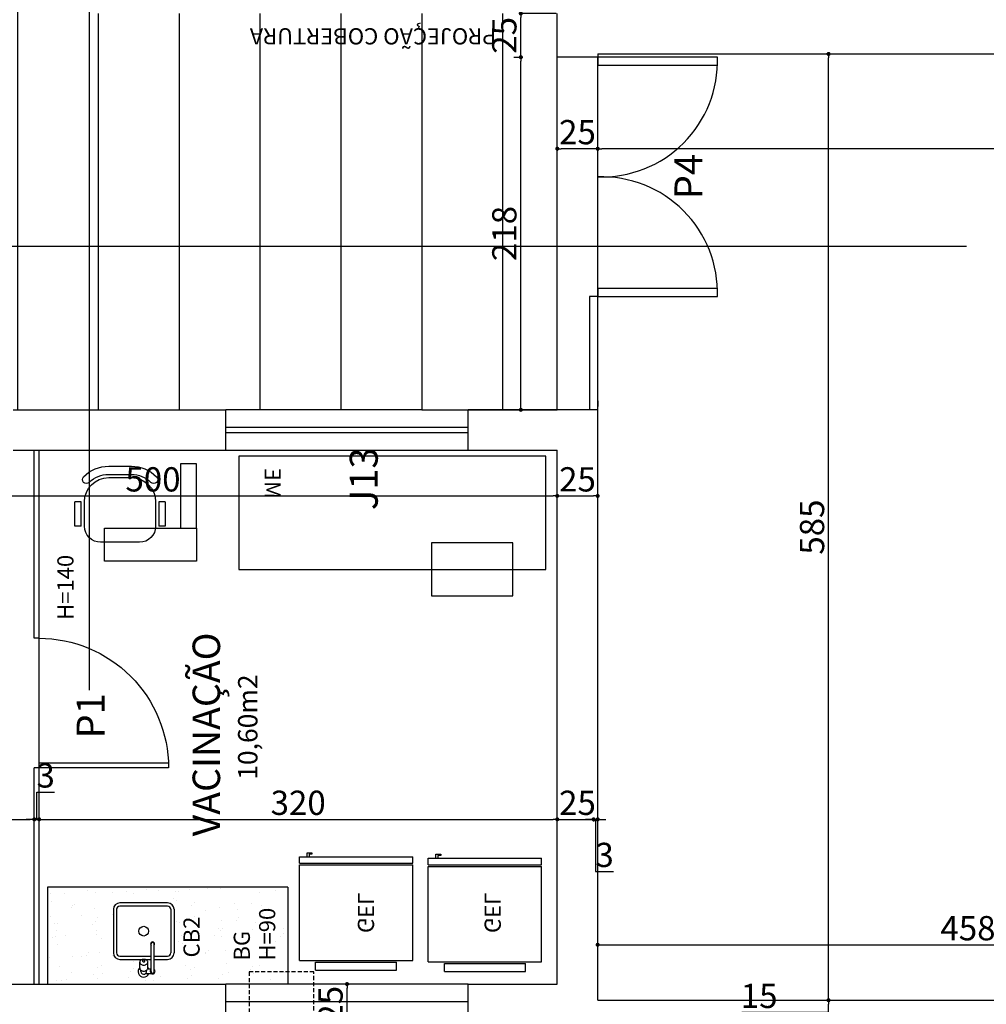
# Model space of a CAD drawing. Units: millimetres. Extents: x -182146 to 3222587, y -330471 to 3765997.
# Drawn here: x 54717 to 55315, y -43298 to -42690 of the extents above; entities that cross this region are included whole.
import ezdxf

# ---------------------------------------------------------------- set-up
doc = ezdxf.new("R2010")
doc.units = ezdxf.units.MM
doc.linetypes.add('HIDDEN', pattern=[0.375, 0.25, -0.125])
for name, color, linetype in [('03', 3, 'Continuous'), ('areas', 21, 'Continuous'), ('construção', 5, 'Continuous'), ('COZ', 2, 'Continuous'), ('LAYOUT', 11, 'Continuous'), ('P01', 1, 'Continuous'), ('P02', 2, 'Continuous'), ('P03', 3, 'Continuous'), ('P06', 6, 'Continuous'), ('PENA 02', 2, 'Continuous'), ('PORTA', 2, 'Continuous'), ('Portas', 2, 'Continuous'), ('Portas_marcos', 2, 'Continuous'), ('Portas_soleiras', 1, 'Continuous')]:
    doc.layers.add(name, color=color, linetype=linetype)
doc.styles.add('ROMANS', font='romans')
doc.styles.add('ROMANS1', font='romans.shx', dxfattribs={"height": 10})
doc.styles.get("Standard").update_dxf_attribs({"font": 'arial.ttf'})
doc.dimstyles.new('ISO-25', dxfattribs={"dimtxt": 150, "dimasz": 2.5, "dimexe": 1.25, "dimexo": 0.625, "dimtad": 1, "dimtoh": 1, "dimdec": 0, "dimtxsty": 'Standard', "dimblk": 'DOT', "dimcen": 2.5, "dimclrd": 1, "dimclre": 1, "dimclrt": 2, "dimadec": 0, "dimazin": 0, "dimtfac": 1, "dimtdec": 0, "dimtmove": 0, "dimatfit": 3, "dimldrblk": 'DOT', "dimfxl": 1, "dimarcsym": 0})

# ---------------------------------------------------------------- blocks, each defined once
blk = doc.blocks.new('Cad-b6')
at = {"layer": 'LAYOUT'}
for p, q in [((-19.01, 26.82), (-33.01, 26.82)), ((-19.01, 21.82), (-33.01, 21.82)), ((-19.01, 19.82), (-33.01, 19.82)), ((-54.01, 4.82), (-50.01, 4.82)), ((-54.01, 4.82), (-54.01, -10.18)), ((-50.01, 4.82), (-50.01, -10.18)), ((-48.01, 4.82), (-48.01, -10.18)), ((-4.01, -10.18), (-4.01, 4.82)), ((-2.01, 4.82), (1.99, 4.82)), ((-2.01, -10.18), (-2.01, 4.82)), ((1.99, -10.18), (1.99, 4.82)), ((-54.01, -10.18), (-50.01, -10.18)), ((-2.01, -10.18), (1.99, -10.18)), ((-38.01, -20.18), (-14.01, -20.18))]:
    blk.add_line(p, q, dxfattribs=at)
for centre, radius, start, end in [((-33.01, 4.82), 22, 90, 135), ((-19.01, 4.82), 22, 45, 90), ((-46.79, 18.6), 2.5, 135, 315), ((-33.01, 4.82), 15, 90, 180), ((-33.01, 4.82), 17, 90, 135), ((-19.01, 4.82), 17, 45, 90), ((-19.01, 4.82), 15, 0, 90), ((-5.22, 18.6), 2.5, 225, 45), ((-38.01, -10.18), 10, 180, 270), ((-14.01, -10.18), 10, 270, 0)]:
    blk.add_arc(centre, radius, start, end, dxfattribs=at)
blk = doc.blocks.new('Gel-g-pl')
at = {"layer": 'COZ'}
for p, q in [((60, 70), (10, 70)), ((10, 70), (10, 65)), ((60, 70), (60, 65)), ((0, 64), (0, 5)), ((70, 64), (0, 64)), ((60, 65), (10, 65)), ((70, 64), (70, 5)), ((70, 5), (0, 5)), ((0, 4), (0, 0)), ((70, 4), (0, 4)), ((70, 0), (0, 0)), ((64.1, -1.68), (64.1, 0)), ((65.32, 0), (65.32, -2.59)), ((70, 4), (70, 0)), ((62.28, -2.59), (62.28, -1.68)), ((62.28, -1.68), (64.1, -1.68)), ((65.32, -2.59), (62.28, -2.59))]:
    blk.add_line(p, q, dxfattribs=at)
blk = doc.blocks.new('Pia-s-pl')
at = {"layer": 'COZ'}
for p, q in [((0.2312, 0.2515), (0.2312, 0.0815)), ((0.2412, 0.2665), (0.2847, 0.2665)), ((0.2512, 0.2515), (0.2512, 0.0815)), ((0.2787, 0.2515), (0.2787, 0.2445)), ((0.3137, 0.2515), (0.3137, 0.2445)), ((0.2512, 0.2365), (0.2721, 0.2365)), ((0.2712, 0.2319), (0.2712, 0.1943)), ((0.3212, 0.2319), (0.3212, 0.1943)), ((0.1087, -0.1326), (0.1087, 0.1374)), ((0.1287, -0.1326), (0.1287, 0.1374)), ((0.2312, 0.1774), (0.1487, 0.1774)), ((0.2312, 0.1574), (0.1487, 0.1574)), ((0.2888, 0.1774), (0.2512, 0.1774)), ((0.4437, 0.1574), (0.2512, 0.1574)), ((0.4437, 0.1774), (0.3037, 0.1774)), ((0.4637, -0.1326), (0.4637, 0.1374)), ((0.4837, -0.1326), (0.4837, 0.1374)), ((0.1487, -0.1526), (0.4437, -0.1526)), ((0.1487, -0.1726), (0.4437, -0.1726))]:
    blk.add_line(p, q, dxfattribs=at)
blk.add_lwpolyline([(0.3212, 0.2319, 0.133256), (0.3195, 0.2383, 0.106756), (0.3139, 0.2444, 0.082828), (0.3061, 0.2482, 0.071352), (0.2962, 0.2496, 0.071352), (0.2863, 0.2482, 0.082828), (0.2785, 0.2444, 0.106756), (0.2729, 0.2383, 0.133256), (0.2712, 0.2319, 0.133256)], format="xyb", dxfattribs=at)
for points in [[(0.2712, 0.1943, 0.133256), (0.2729, 0.1879, 0.106756), (0.2785, 0.1818, 0.082828), (0.2863, 0.1781, 0.071352), (0.2962, 0.1766, 0.071352), (0.3061, 0.1781, 0.082828), (0.3139, 0.1818, 0.106756), (0.3195, 0.1879, 0.133256), (0.3212, 0.1943, 0.133256), (0.3195, 0.2007, 0.106756), (0.3139, 0.2068, 0.082828), (0.3061, 0.2106, 0.071352), (0.2962, 0.212, 0.071352), (0.2863, 0.2106, 0.082828), (0.2785, 0.2068, 0.106756), (0.2729, 0.2007, 0.133256)], [(0.3037, 0.1868, 0.133256), (0.3032, 0.1887, 0.106756), (0.3015, 0.1906, 0.082828), (0.2992, 0.1917, 0.071352), (0.2962, 0.1921, 0.071352), (0.2932, 0.1917, 0.082828), (0.2909, 0.1906, 0.106756), (0.2892, 0.1887, 0.133256), (0.2887, 0.1868, 0.133256), (0.2892, 0.1849, 0.106756), (0.2909, 0.1831, 0.082828), (0.2932, 0.1819, 0.071352), (0.2962, 0.1815, 0.071352), (0.2992, 0.1819, 0.082828), (0.3015, 0.1831, 0.106756), (0.3032, 0.1849, 0.133256)]]:
    blk.add_lwpolyline(points, format="xyb", close=True, dxfattribs=at)
blk.add_circle((0.2962, 0.0024), 0.03, dxfattribs=at)
for centre, radius, start, end in [((0.2412, 0.2515), 0.015, 311.81031, 228.18969), ((0.2412, 0.2515), 0.01, 0.00021, 180.00021), ((0.2962, 0.2515), 0.035, 315.58469, 154.62307), ((0.2962, 0.2515), 0.0175, 121.00272, 180), ((0.2847, 0.2765), 0.01, 270, 294.61998), ((0.2962, 0.2515), 0.0175, 0, 114.61998), ((0.2962, 0.2515), 0.035, 205.37693, 224.41531), ((0.1487, 0.1374), 0.04, 90, 180), ((0.1487, 0.1374), 0.02, 90, 180), ((0.4437, 0.1374), 0.04, 0, 90), ((0.4437, 0.1374), 0.02, 0, 90), ((0.2412, 0.0815), 0.0125, 143.1301, 36.8699), ((0.2412, 0.0815), 0.01, 180.00012, 0.00012), ((0.1487, -0.1326), 0.04, 180, 270), ((0.1487, -0.1326), 0.02, 180, 270), ((0.4437, -0.1326), 0.04, 270, 0), ((0.4437, -0.1326), 0.02, 270, 0)]:
    blk.add_arc(centre, radius, start, end, dxfattribs=at)
blk = doc.blocks.new('P80')
at = {"layer": 'P01'}
blk.add_arc((1.0193, -0.0054), 0.8, 0, 90, dxfattribs=at)
at = {"layer": 'PORTA'}
blk.add_lwpolyline([(1.0193, -0.0054), (1.0493, -0.0054), (1.0493, 0.7946), (1.0193, 0.7946)], close=True, dxfattribs=at)
blk = doc.blocks.new('_DOT')
at = {"color": 0, "linetype": 'ByBlock'}
blk.add_line((-0.5, 0), (-1, 0), dxfattribs=at)
at = {"color": 0, "linetype": 'ByBlock', "const_width": 0.5}
blk.add_lwpolyline([(-0.25, 0, 1), (0.25, 0, 1)], format="xyb", close=True, dxfattribs=at)
blk = doc.blocks.new('*D692')
at = {"layer": 'DEFPOINTS', "color": 0, "transparency": 16777216}
for p in [(55074.85, -42769.43), (55074.85, -42769.43), (55659.85, -42769.43)]:
    blk.add_point(p, dxfattribs=at)
at = {"layer": 'PENA 02', "color": 1, "lineweight": -2, "transparency": 16777216}
for p, q in [((55074.85, -42770.06), (55074.85, -42770.68)), ((55657.35, -42769.43), (55077.35, -42769.43)), ((55659.85, -42768.81), (55659.85, -42768.18))]:
    blk.add_line(p, q, dxfattribs=at)
at = {"layer": 'PENA 02', "color": 1, "lineweight": -2, "transparency": 16777216, "xscale": 2.5, "yscale": 2.5, "zscale": 2.5, "rotation": 180}
blk.add_blockref('_DOT', (55074.85, -42769.43), dxfattribs=at)
at = {"layer": 'PENA 02', "color": 1, "lineweight": -2, "transparency": 16777216, "xscale": 2.5, "yscale": 2.5, "zscale": 2.5}
blk.add_blockref('_DOT', (55659.85, -42769.43), dxfattribs=at)
at = {"layer": 'PENA 02', "color": 2, "transparency": 16777216, "insert": (55367.35, -42761.15), "char_height": 15, "attachment_point": 5}
blk.add_mtext('585', dxfattribs=at)
blk = doc.blocks.new('*D693')
at = {"layer": 'DEFPOINTS', "color": 0, "transparency": 16777216}
for p in [(55049.85, -42769.43), (55049.85, -42769.43), (55074.85, -42769.43)]:
    blk.add_point(p, dxfattribs=at)
at = {"layer": 'PENA 02', "color": 1, "lineweight": -2, "transparency": 16777216}
for p, q in [((55049.85, -42770.06), (55049.85, -42770.68)), ((55072.35, -42769.43), (55052.35, -42769.43)), ((55074.85, -42770.06), (55074.85, -42770.68))]:
    blk.add_line(p, q, dxfattribs=at)
at = {"layer": 'PENA 02', "color": 1, "lineweight": -2, "transparency": 16777216, "xscale": 2.5, "yscale": 2.5, "zscale": 2.5, "rotation": 180}
blk.add_blockref('_DOT', (55049.85, -42769.43), dxfattribs=at)
at = {"layer": 'PENA 02', "color": 1, "lineweight": -2, "transparency": 16777216, "xscale": 2.5, "yscale": 2.5, "zscale": 2.5}
blk.add_blockref('_DOT', (55074.85, -42769.43), dxfattribs=at)
at = {"layer": 'PENA 02', "color": 2, "transparency": 16777216, "insert": (55062.35, -42761.15), "char_height": 15, "attachment_point": 5}
blk.add_mtext('25', dxfattribs=at)
blk = doc.blocks.new('*D694')
at = {"layer": 'DEFPOINTS', "color": 0, "transparency": 16777216}
for p in [(55532.85, -43261.55), (55074.85, -43295.87), (55532.85, -43295.87)]:
    blk.add_point(p, dxfattribs=at)
at = {"layer": 'PENA 02', "color": 1, "lineweight": -2, "transparency": 16777216}
for p, q in [((55074.85, -43295.25), (55074.85, -43260.3)), ((55077.35, -43261.55), (55530.35, -43261.55)), ((55532.85, -43295.25), (55532.85, -43260.3))]:
    blk.add_line(p, q, dxfattribs=at)
at = {"layer": 'PENA 02', "color": 1, "lineweight": -2, "transparency": 16777216, "xscale": 2.5, "yscale": 2.5, "zscale": 2.5, "rotation": 180}
blk.add_blockref('_DOT', (55074.85, -43261.55), dxfattribs=at)
at = {"layer": 'PENA 02', "color": 1, "lineweight": -2, "transparency": 16777216, "xscale": 2.5, "yscale": 2.5, "zscale": 2.5}
blk.add_blockref('_DOT', (55532.85, -43261.55), dxfattribs=at)
at = {"layer": 'PENA 02', "color": 2, "transparency": 16777216, "insert": (55303.85, -43253.26), "char_height": 15, "attachment_point": 5}
blk.add_mtext('458', dxfattribs=at)
blk = doc.blocks.new('*D698')
at = {"layer": 'DEFPOINTS', "color": 0, "transparency": 16777216}
for p in [(55217.63, -43295.87), (55217.63, -43295.87), (55217.63, -43310.87)]:
    blk.add_point(p, dxfattribs=at)
at = {"layer": 'PENA 02', "color": 1, "lineweight": -2, "transparency": 16777216}
for p, q in [((55217.01, -43295.87), (55216.38, -43295.87)), ((55217.63, -43308.37), (55217.63, -43298.37)), ((55185.43, -43303.37), (55164, -43303.37)), ((55217.63, -43303.37), (55185.43, -43303.37)), ((55218.26, -43310.87), (55218.88, -43310.87))]:
    blk.add_line(p, q, dxfattribs=at)
at = {"layer": 'PENA 02', "color": 1, "lineweight": -2, "transparency": 16777216, "xscale": 2.5, "yscale": 2.5, "zscale": 2.5}
for p, rotation in [((55217.63, -43295.87), 90), ((55217.63, -43310.87), 270)]:
    blk.add_blockref('_DOT', p, dxfattribs=dict(at, rotation=rotation))
at = {"layer": 'PENA 02', "color": 2, "transparency": 16777216, "insert": (55174.71, -43295.09), "char_height": 15, "attachment_point": 5}
blk.add_mtext('15', dxfattribs=at)
blk = doc.blocks.new('*D699')
at = {"layer": 'DEFPOINTS', "color": 0, "transparency": 16777216}
for p in [(55217.63, -42710.87), (55217.63, -42710.87), (55217.63, -43295.87)]:
    blk.add_point(p, dxfattribs=at)
at = {"layer": 'PENA 02', "color": 1, "lineweight": -2, "transparency": 16777216}
for p, q in [((55217.01, -42710.87), (55216.38, -42710.87)), ((55217.63, -43293.37), (55217.63, -42713.37)), ((55217.01, -43295.87), (55216.38, -43295.87))]:
    blk.add_line(p, q, dxfattribs=at)
at = {"layer": 'PENA 02', "color": 1, "lineweight": -2, "transparency": 16777216, "xscale": 2.5, "yscale": 2.5, "zscale": 2.5}
for p, rotation in [((55217.63, -42710.87), 90), ((55217.63, -43295.87), 270)]:
    blk.add_blockref('_DOT', p, dxfattribs=dict(at, rotation=rotation))
at = {"layer": 'PENA 02', "color": 2, "transparency": 16777216, "insert": (55209.35, -43003.37), "char_height": 15, "attachment_point": 5, "rotation": 90}
blk.add_mtext('585', dxfattribs=at)
blk = doc.blocks.new('*D722')
at = {"layer": 'DEFPOINTS', "color": 0, "transparency": 16777216}
for p in [(52624.85, -42640.31), (52624.85, -42685.87), (56629.85, -42710.87)]:
    blk.add_point(p, dxfattribs=at)
at = {"layer": 'PENA 02', "color": 1, "lineweight": -2, "transparency": 16777216}
for p, q in [((52624.85, -42685.25), (52624.85, -42639.06)), ((56627.35, -42640.31), (52627.35, -42640.31)), ((56629.85, -42710.25), (56629.85, -42639.06))]:
    blk.add_line(p, q, dxfattribs=at)
at = {"layer": 'PENA 02', "color": 1, "lineweight": -2, "transparency": 16777216, "xscale": 2.5, "yscale": 2.5, "zscale": 2.5, "rotation": 180}
blk.add_blockref('_DOT', (52624.85, -42640.31), dxfattribs=at)
at = {"layer": 'PENA 02', "color": 1, "lineweight": -2, "transparency": 16777216, "xscale": 2.5, "yscale": 2.5, "zscale": 2.5}
blk.add_blockref('_DOT', (56629.85, -42640.31), dxfattribs=at)
at = {"layer": 'PENA 02', "color": 2, "transparency": 16777216, "insert": (54627.35, -42632.03), "char_height": 15, "attachment_point": 5}
blk.add_mtext('4005', dxfattribs=at)
blk = doc.blocks.new('*D725')
at = {"layer": 'DEFPOINTS', "color": 0, "transparency": 16777216}
for p in [(55022.35, -42712.87), (55027.35, -42712.87), (55022.35, -42930.87)]:
    blk.add_point(p, dxfattribs=at)
at = {"layer": 'PENA 02', "color": 1, "lineweight": -2, "transparency": 16777216}
for p, q in [((55022.97, -42712.87), (55028.6, -42712.87)), ((55027.35, -42928.37), (55027.35, -42715.37)), ((55022.97, -42930.87), (55028.6, -42930.87))]:
    blk.add_line(p, q, dxfattribs=at)
at = {"layer": 'PENA 02', "color": 1, "lineweight": -2, "transparency": 16777216, "xscale": 2.5, "yscale": 2.5, "zscale": 2.5}
for p, rotation in [((55027.35, -42712.87), 90), ((55027.35, -42930.87), 270)]:
    blk.add_blockref('_DOT', p, dxfattribs=dict(at, rotation=rotation))
at = {"layer": 'PENA 02', "color": 2, "transparency": 16777216, "insert": (55019.07, -42821.87), "char_height": 15, "attachment_point": 5, "rotation": 90}
blk.add_mtext('218', dxfattribs=at)
blk = doc.blocks.new('*D726')
at = {"layer": 'DEFPOINTS', "color": 0, "transparency": 16777216}
for p in [(55027.35, -42685.87), (55049.85, -42685.87), (55022.35, -42712.87)]:
    blk.add_point(p, dxfattribs=at)
at = {"layer": 'PENA 02', "color": 1, "lineweight": -2, "transparency": 16777216}
for p, q in [((55049.22, -42685.87), (55026.1, -42685.87)), ((55027.35, -42710.37), (55027.35, -42688.37)), ((55022.97, -42712.87), (55028.6, -42712.87))]:
    blk.add_line(p, q, dxfattribs=at)
at = {"layer": 'PENA 02', "color": 1, "lineweight": -2, "transparency": 16777216, "xscale": 2.5, "yscale": 2.5, "zscale": 2.5}
for p, rotation in [((55027.35, -42685.87), 90), ((55027.35, -42712.87), 270)]:
    blk.add_blockref('_DOT', p, dxfattribs=dict(at, rotation=rotation))
at = {"layer": 'PENA 02', "color": 2, "transparency": 16777216, "insert": (55019.07, -42699.37), "char_height": 15, "attachment_point": 5, "rotation": 90}
blk.add_mtext('25', dxfattribs=at)
blk = doc.blocks.new('*D748')
at = {"layer": 'DEFPOINTS', "color": 0, "transparency": 16777216}
for p in [(55049.85, -42984.07), (55049.85, -42984.07), (54549.85, -42985.32)]:
    blk.add_point(p, dxfattribs=at)
at = {"layer": 'PENA 02', "color": 1, "lineweight": -2, "transparency": 16777216}
for p, q in [((54549.85, -42984.7), (54549.85, -42982.82)), ((54552.35, -42984.07), (55047.35, -42984.07)), ((55049.85, -42983.45), (55049.85, -42982.82))]:
    blk.add_line(p, q, dxfattribs=at)
at = {"layer": 'PENA 02', "color": 1, "lineweight": -2, "transparency": 16777216, "xscale": 2.5, "yscale": 2.5, "zscale": 2.5, "rotation": 180}
blk.add_blockref('_DOT', (54549.85, -42984.07), dxfattribs=at)
at = {"layer": 'PENA 02', "color": 1, "lineweight": -2, "transparency": 16777216, "xscale": 2.5, "yscale": 2.5, "zscale": 2.5}
blk.add_blockref('_DOT', (55049.85, -42984.07), dxfattribs=at)
at = {"layer": 'PENA 02', "color": 2, "transparency": 16777216, "insert": (54799.85, -42975.79), "char_height": 15, "attachment_point": 5}
blk.add_mtext('500', dxfattribs=at)
blk = doc.blocks.new('*D749')
at = {"layer": 'DEFPOINTS', "color": 0, "transparency": 16777216}
for p in [(55049.85, -42984.07), (55074.85, -42984.07), (55074.85, -42984.07)]:
    blk.add_point(p, dxfattribs=at)
at = {"layer": 'PENA 02', "color": 1, "lineweight": -2, "transparency": 16777216}
for p, q in [((55049.85, -42983.45), (55049.85, -42982.82)), ((55052.35, -42984.07), (55072.35, -42984.07)), ((55074.85, -42983.45), (55074.85, -42982.82))]:
    blk.add_line(p, q, dxfattribs=at)
at = {"layer": 'PENA 02', "color": 1, "lineweight": -2, "transparency": 16777216, "xscale": 2.5, "yscale": 2.5, "zscale": 2.5, "rotation": 180}
blk.add_blockref('_DOT', (55049.85, -42984.07), dxfattribs=at)
at = {"layer": 'PENA 02', "color": 1, "lineweight": -2, "transparency": 16777216, "xscale": 2.5, "yscale": 2.5, "zscale": 2.5}
blk.add_blockref('_DOT', (55074.85, -42984.07), dxfattribs=at)
at = {"layer": 'PENA 02', "color": 2, "transparency": 16777216, "insert": (55062.35, -42975.79), "char_height": 15, "attachment_point": 5}
blk.add_mtext('25', dxfattribs=at)
blk = doc.blocks.new('*D780')
at = {"layer": 'DEFPOINTS', "color": 0, "transparency": 16777216}
for p in [(54549.85, -43184.03), (54726.46, -43184.03), (54726.46, -43184.03)]:
    blk.add_point(p, dxfattribs=at)
at = {"layer": 'PENA 02', "color": 1, "lineweight": -2, "transparency": 16777216}
for p, q in [((54549.85, -43183.41), (54549.85, -43182.78)), ((54552.35, -43184.03), (54723.96, -43184.03)), ((54726.46, -43183.41), (54726.46, -43182.78))]:
    blk.add_line(p, q, dxfattribs=at)
at = {"layer": 'PENA 02', "color": 1, "lineweight": -2, "transparency": 16777216, "xscale": 2.5, "yscale": 2.5, "zscale": 2.5, "rotation": 180}
blk.add_blockref('_DOT', (54549.85, -43184.03), dxfattribs=at)
at = {"layer": 'PENA 02', "color": 1, "lineweight": -2, "transparency": 16777216, "xscale": 2.5, "yscale": 2.5, "zscale": 2.5}
blk.add_blockref('_DOT', (54726.46, -43184.03), dxfattribs=at)
at = {"layer": 'PENA 02', "color": 2, "transparency": 16777216, "insert": (54638.15, -43175.88), "char_height": 15, "attachment_point": 5}
blk.add_mtext('177', dxfattribs=at)
blk = doc.blocks.new('*D781')
at = {"layer": 'DEFPOINTS', "color": 0, "transparency": 16777216}
for p in [(54726.46, -43184.03), (54729.46, -43184.03), (54729.46, -43184.03)]:
    blk.add_point(p, dxfattribs=at)
at = {"layer": 'PENA 02', "color": 1, "lineweight": -2, "transparency": 16777216}
for p, q in [((54727.96, -43184.03), (54727.96, -43167.14)), ((54727.96, -43167.14), (54739.03, -43167.14)), ((54723.96, -43184.03), (54721.46, -43184.03)), ((54726.46, -43183.41), (54726.46, -43182.78)), ((54726.46, -43184.03), (54729.46, -43184.03)), ((54726.46, -43184.03), (54729.46, -43184.03)), ((54729.46, -43183.41), (54729.46, -43182.78)), ((54731.96, -43184.03), (54734.46, -43184.03))]:
    blk.add_line(p, q, dxfattribs=at)
at = {"layer": 'PENA 02', "color": 1, "lineweight": -2, "transparency": 16777216, "xscale": 2.5, "yscale": 2.5, "zscale": 2.5}
blk.add_blockref('_DOT', (54726.46, -43184.03), dxfattribs=at)
at = {"layer": 'PENA 02', "color": 1, "lineweight": -2, "transparency": 16777216, "xscale": 2.5, "yscale": 2.5, "zscale": 2.5, "rotation": 180}
blk.add_blockref('_DOT', (54729.46, -43184.03), dxfattribs=at)
at = {"layer": 'PENA 02', "color": 2, "transparency": 16777216, "insert": (54733.49, -43158.85), "char_height": 15, "attachment_point": 5}
blk.add_mtext('3', dxfattribs=at)
blk = doc.blocks.new('*D782')
at = {"layer": 'DEFPOINTS', "color": 0, "transparency": 16777216}
for p in [(54729.46, -43184.03), (55049.85, -43184.03), (55049.85, -43184.03)]:
    blk.add_point(p, dxfattribs=at)
at = {"layer": 'PENA 02', "color": 1, "lineweight": -2, "transparency": 16777216}
for p, q in [((54729.46, -43183.41), (54729.46, -43182.78)), ((54731.96, -43184.03), (55047.35, -43184.03)), ((55049.85, -43183.41), (55049.85, -43182.78))]:
    blk.add_line(p, q, dxfattribs=at)
at = {"layer": 'PENA 02', "color": 1, "lineweight": -2, "transparency": 16777216, "xscale": 2.5, "yscale": 2.5, "zscale": 2.5, "rotation": 180}
blk.add_blockref('_DOT', (54729.46, -43184.03), dxfattribs=at)
at = {"layer": 'PENA 02', "color": 1, "lineweight": -2, "transparency": 16777216, "xscale": 2.5, "yscale": 2.5, "zscale": 2.5}
blk.add_blockref('_DOT', (55049.85, -43184.03), dxfattribs=at)
at = {"layer": 'PENA 02', "color": 2, "transparency": 16777216, "insert": (54889.65, -43175.74), "char_height": 15, "attachment_point": 5}
blk.add_mtext('320', dxfattribs=at)
blk = doc.blocks.new('*D783')
at = {"layer": 'DEFPOINTS', "color": 0, "transparency": 16777216}
for p in [(55049.85, -43184.03), (55074.85, -43184.03), (55074.85, -43184.03)]:
    blk.add_point(p, dxfattribs=at)
at = {"layer": 'PENA 02', "color": 1, "lineweight": -2, "transparency": 16777216}
for p, q in [((55049.85, -43183.41), (55049.85, -43182.78)), ((55052.35, -43184.03), (55072.35, -43184.03)), ((55074.85, -43183.41), (55074.85, -43182.78))]:
    blk.add_line(p, q, dxfattribs=at)
at = {"layer": 'PENA 02', "color": 1, "lineweight": -2, "transparency": 16777216, "xscale": 2.5, "yscale": 2.5, "zscale": 2.5, "rotation": 180}
blk.add_blockref('_DOT', (55049.85, -43184.03), dxfattribs=at)
at = {"layer": 'PENA 02', "color": 1, "lineweight": -2, "transparency": 16777216, "xscale": 2.5, "yscale": 2.5, "zscale": 2.5}
blk.add_blockref('_DOT', (55074.85, -43184.03), dxfattribs=at)
at = {"layer": 'PENA 02', "color": 2, "transparency": 16777216, "insert": (55062.35, -43175.75), "char_height": 15, "attachment_point": 5}
blk.add_mtext('25', dxfattribs=at)
blk = doc.blocks.new('*D784')
at = {"layer": 'DEFPOINTS', "color": 0, "transparency": 16777216}
for p in [(55072.35, -43183.62), (55072.35, -43184.03), (55074.85, -43184.03)]:
    blk.add_point(p, dxfattribs=at)
at = {"layer": 'PENA 02', "color": 1, "lineweight": -2, "transparency": 16777216}
for p, q in [((55069.85, -43184.03), (55067.35, -43184.03)), ((55074.85, -43184.03), (55072.35, -43184.03)), ((55074.85, -43184.03), (55072.35, -43184.03)), ((55072.35, -43184.24), (55072.35, -43185.28)), ((55073.6, -43184.03), (55073.6, -43216.25)), ((55074.85, -43183.41), (55074.85, -43182.78)), ((55077.35, -43184.03), (55079.85, -43184.03)), ((55073.6, -43216.25), (55084.67, -43216.25))]:
    blk.add_line(p, q, dxfattribs=at)
at = {"layer": 'PENA 02', "color": 1, "lineweight": -2, "transparency": 16777216, "xscale": 2.5, "yscale": 2.5, "zscale": 2.5}
blk.add_blockref('_DOT', (55072.35, -43184.03), dxfattribs=at)
at = {"layer": 'PENA 02', "color": 1, "lineweight": -2, "transparency": 16777216, "xscale": 2.5, "yscale": 2.5, "zscale": 2.5, "rotation": 180}
blk.add_blockref('_DOT', (55074.85, -43184.03), dxfattribs=at)
at = {"layer": 'PENA 02', "color": 2, "transparency": 16777216, "insert": (55079.14, -43207.96), "char_height": 15, "attachment_point": 5}
blk.add_mtext('3', dxfattribs=at)
blk = doc.blocks.new('*D787')
at = {"layer": 'DEFPOINTS', "color": 0, "transparency": 16777216}
for p in [(54919.85, -43285.87), (54919.85, -43285.87), (54919.85, -43310.87)]:
    blk.add_point(p, dxfattribs=at)
at = {"layer": 'PENA 02', "color": 1, "lineweight": -2, "transparency": 16777216}
for p, q in [((54919.85, -43308.37), (54919.85, -43288.37)), ((54920.47, -43285.87), (54921.1, -43285.87)), ((54920.47, -43310.87), (54921.1, -43310.87))]:
    blk.add_line(p, q, dxfattribs=at)
at = {"layer": 'PENA 02', "color": 1, "lineweight": -2, "transparency": 16777216, "xscale": 2.5, "yscale": 2.5, "zscale": 2.5}
for p, rotation in [((54919.85, -43285.87), 90), ((54919.85, -43310.87), 270)]:
    blk.add_blockref('_DOT', p, dxfattribs=dict(at, rotation=rotation))
at = {"layer": 'PENA 02', "color": 2, "transparency": 16777216, "insert": (54911.57, -43298.37), "char_height": 15, "attachment_point": 5, "rotation": 90}
blk.add_mtext('25', dxfattribs=at)

msp = doc.modelspace()

# ---------------------------------------------------------------- hatches: boundary and pattern name
at = {"layer": 'P01', "linetype": 'Continuous'}
h = msp.add_hatch(dxfattribs=at)
h.set_pattern_fill('ANSI31', color=256, scale=400, angle=225, style=0)
h.set_pattern_definition([(270, (53166.175, -70788.974), (50, -1e-14), [])])
h.paths.add_polyline_path([(54424.71, -42687.86), (54424.71, -42707.4), (54401.75, -42707.4), (54529.69, -42930.87), (54563.37, -42930.87), (54713.37, -42930.87), (54844.85, -42930.87), (54994.63, -42930.87), (55049.85, -42930.87), (55049.85, -42687.86)])
h.paths.add_polyline_path([(54651.26, -42752.33, -0.414214), (54661.26, -42742.33, -0.414214), (54671.26, -42752.33, -0.414214), (54661.26, -42762.33, -0.414214)], flags=16)
h.paths.add_polyline_path([(54475.75, -42930.87), (54529.69, -42930.87), (54401.75, -42707.4), (54390.56, -42707.4), (54390.56, -42687.86, -0.007841), (54348.47, -42705.01)])
h.paths.add_polyline_path([(55049.85, -42687.86), (55049.85, -42685.87), (54760.42, -42685.87), (54760.42, -42583.87), (54605.22, -42583.87, -0.037892), (54410.69, -42687.86), (54424.71, -42687.86)])
h.paths.add_polyline_path([(54661.03, -42729.75), (54661.03, -42696.12), (54638.71, -42696.12), (54638.71, -42729.75)], flags=24)
at = {"layer": 'P02', "linetype": 'Continuous'}
h = msp.add_hatch(dxfattribs=at)
h.set_pattern_fill('AR-SAND', color=256, scale=10, angle=90, style=0)
h.set_pattern_definition([(127.5, (21878.158, -36922.817), (-19.268238, -0.6299336), [0, -15.2, 0, -17, 0, -16.25]), (97.5, (21878.158, -36922.817), (-28.22146, 17.697767), [0, -8.2, 0, -13.7, 0, -5.25]), (57.5, (21878.158, -36935.117), (-0.0565905, 31.141419), [0, -5, 0, -18, 0, -23.5]), (47.5, (21878.158, -36935.117), (-8.776756, 30.061266), [0, -2.5, 0, -11.8, 0, -13.5])])
h.paths.add_polyline_path([(54734.7, -43225.87), (54734.7, -43255.87), (54775.38, -43255.87), (54775.38, -43239.65, -0.414214), (54779.38, -43235.65), (54808.88, -43235.65, -0.414214), (54812.88, -43239.65), (54812.88, -43255.87), (54883.2, -43255.87), (54883.2, -43225.87)])
h.paths.add_polyline_path([(54734.7, -43255.87), (54734.7, -43285.87), (54829.85, -43285.87), (54883.2, -43285.87), (54883.2, -43255.87), (54812.88, -43255.87), (54812.88, -43266.65, -0.414214), (54808.88, -43270.65), (54800.63, -43270.65), (54800.63, -43276.95, -0.6885), (54799.63, -43279.56), (54797.29, -43279.56, -1.181649), (54791.63, -43275.61), (54791.63, -43276.35, 0.162453), (54792.36, -43277.35, 0.082828), (54793.14, -43277.73, 0.071352), (54794.13, -43277.87, 0.071352), (54795.12, -43277.73, 0.082828), (54795.9, -43277.35, 0.106756), (54796.46, -43276.74, 0.133256), (54796.63, -43276.1), (54796.63, -43275.61, -0.083262), (54797.29, -43276.56), (54798.63, -43276.56), (54798.63, -43268.65), (54779.38, -43268.65, -0.414214), (54777.38, -43266.65), (54777.38, -43255.87)])
h.paths.add_polyline_path([(54795.12, -43270.72, -0.082827), (54795.9, -43271.09), (54795.9, -43271.09, 0.082827), (54795.12, -43270.72)], flags=16)
h.paths.add_polyline_path([(54793.43, -43271.4), (54793.43, -43271.4, 0.000001)], flags=16)
h.paths.add_polyline_path([(54831.19, -43270.48), (54831.19, -43238.81), (54816.19, -43238.81), (54816.19, -43270.48)], flags=9)

# ---------------------------------------------------------------- linework, layer by layer
at = {"layer": 'construção', "linetype": 'Continuous'}
msp.add_line((54994.85, -42955.87), (54994.85, -42955.87), dxfattribs=at)
at = {"layer": 'construção', "color": 5}
msp.add_lwpolyline([(55303, -42829.84), (54539.19, -42829.84), (54539.19, -41807.85)], dxfattribs=at)
at = {"layer": 'LAYOUT'}
for points in [[(54852.88, -42959.5), (54852.88, -43029.5), (55042.88, -43029.5), (55042.88, -42959.5)], [(54826.72, -43004.01), (54826.72, -42964.16), (54816.78, -42964.16), (54816.78, -43004.01)], [(54826.72, -43004.01), (54826.72, -43024.36), (54769.95, -43024.36), (54769.95, -43004.01)], [(55022.38, -43013.07), (54972.18, -43013.07), (54972.18, -43045.92), (55022.38, -43045.92)]]:
    msp.add_lwpolyline(points, close=True, dxfattribs=at)
at = {"layer": 'P01'}
for p, q in [((55074.85, -42860.87), (55074.85, -42712.87)), ((54966.18, -42930.87), (54994.85, -42930.87)), ((54729.46, -43149.12), (54729.46, -43072.12))]:
    msp.add_line(p, q, dxfattribs=at)
at = {"layer": 'P01', "linetype": 'Continuous'}
for p, q in [((54966.18, -42930.87), (54844.85, -42930.87)), ((54844.63, -42955.87), (54994.63, -42955.87))]:
    msp.add_line(p, q, dxfattribs=at)
at = {"layer": 'P01', "linetype": 'HIDDEN', "ltscale": 10}
msp.add_lwpolyline([(54899.32, -43278.37), (54859.32, -43278.37), (54859.32, -43343.37), (54899.32, -43343.37)], close=True, dxfattribs=at)
at = {"layer": 'P01'}
for centre, start, end in [((55077.35, -42715.37), 267.99747, 2.00253), ((55077.35, -42858.37), 357.99747, 92.00253)]:
    msp.add_arc(centre, 71.54, start, end, dxfattribs=at)
at = {"layer": 'P02'}
for p, q in [((55074.85, -42860.87), (55069.85, -42860.87)), ((55069.85, -42860.87), (55069.85, -42930.87)), ((55074.85, -42930.87), (55074.85, -42860.87))]:
    msp.add_line(p, q, dxfattribs=at)
at = {"layer": 'P02', "linetype": 'Continuous'}
for p, q in [((54883.2, -43225.87), (54734.7, -43225.87)), ((54734.7, -43225.87), (54734.7, -43285.87)), ((54883.2, -43225.87), (54883.2, -43285.87))]:
    msp.add_line(p, q, dxfattribs=at)
at = {"layer": 'P03', "linetype": 'Continuous'}
msp.add_arc((53822.83, -41354.28), 1449.41, 269.13091, 324.98793, dxfattribs=at)
at = {"layer": 'P06', "linetype": 'Continuous'}
for p, q in [((55049.85, -42712.87), (55049.85, -42685.87)), ((55049.85, -42712.87), (55049.85, -42710.87)), ((55074.85, -42710.87), (55659.85, -42710.87)), ((55074.85, -42710.87), (55074.85, -42712.87)), ((55074.85, -42712.87), (55049.85, -42712.87)), ((54713.37, -42930.87), (54844.85, -42930.87)), ((54844.85, -42955.87), (54844.85, -42930.87)), ((55074.85, -42930.87), (54994.85, -42930.87)), ((54994.85, -42955.87), (54994.85, -42930.87)), ((54994.85, -42930.87), (55049.85, -42930.87)), ((55074.85, -42930.87), (55059.85, -42930.87)), ((55074.85, -43295.87), (55074.85, -42930.87)), ((55074.85, -42935.87), (55074.85, -42930.87)), ((54713.37, -42955.87), (54844.85, -42955.87)), ((54994.63, -42955.87), (55049.85, -42955.87)), ((55049.85, -43285.87), (55049.85, -42955.87)), ((54549.85, -43285.87), (54844.85, -43285.87)), ((54844.85, -43310.87), (54844.85, -43285.87)), ((54994.85, -43285.87), (55049.85, -43285.87)), ((54994.85, -43310.87), (54994.85, -43285.87)), ((55074.85, -43295.87), (55530.85, -43295.87))]:
    msp.add_line(p, q, dxfattribs=at)
at = {"layer": 'P06', "color": 1, "linetype": 'Continuous'}
msp.add_line((54994.85, -43285.87), (54844.85, -43285.87), dxfattribs=at)
at = {"layer": 'P06', "color": 3, "linetype": 'Continuous'}
msp.add_line((54994.85, -43296.87), (54844.85, -43296.87), dxfattribs=at)
at = {"layer": 'PENA 02'}
msp.add_line((54760.42, -42544.14), (54760.42, -43104.07), dxfattribs=at)
at = {"layer": 'PENA 02', "linetype": 'Continuous'}
for p, q in [((54994.85, -42941.87), (54844.85, -42941.87)), ((54844.85, -42944.87), (54994.85, -42944.87)), ((54726.46, -43072.12), (54726.46, -42955.87)), ((54729.46, -43072.12), (54729.46, -42955.87)), ((54729.46, -43072.12), (54726.46, -43072.12)), ((54726.46, -43285.87), (54726.46, -43152.12)), ((54729.46, -43152.12), (54726.46, -43152.12)), ((54729.46, -43285.87), (54729.46, -43152.12))]:
    msp.add_line(p, q, dxfattribs=at)
at = {"layer": 'PENA 02'}
for points in [[(55148.85, -42717.87), (55148.85, -42712.87), (55074.85, -42712.87), (55074.85, -42717.87)], [(55148.85, -42860.87), (55148.85, -42855.87), (55074.85, -42855.87), (55074.85, -42860.87)]]:
    msp.add_lwpolyline(points, close=True, dxfattribs=at)
at = {"layer": 'Portas'}
msp.add_line((55074.85, -42925.37), (55074.85, -42928.87), dxfattribs=at)
at = {"layer": 'Portas_marcos', "linetype": 'Continuous'}
msp.add_line((55074.85, -42930.87), (55074.85, -42928.87), dxfattribs=at)
at = {"layer": 'Portas_soleiras', "linetype": 'Continuous'}
msp.add_line((55049.85, -42930.87), (55049.85, -42712.87), dxfattribs=at)

# ---------------------------------------------------------------- block references
at = {"layer": 'construção', "linetype": 'Continuous', "xscale": -100, "yscale": 100, "zscale": 100, "rotation": 270.0000000000031}
msp.add_blockref('P80', (54729.99, -43254.05), dxfattribs=at)
at = {"layer": 'LAYOUT', "xscale": -1, "rotation": 359.9999999999978}
msp.add_blockref('Cad-b6', (54753.46, -42992.59), dxfattribs=at)
at = {"layer": 'LAYOUT', "rotation": 179.9999999999967}
for p in [(54960.44, -43207.22), (55040.12, -43208.09)]:
    msp.add_blockref('Gel-g-pl', p, dxfattribs=at)
at = {"layer": 'P02', "xscale": 100, "yscale": 100, "zscale": 100, "rotation": 179.9999999999884}
msp.add_blockref('Pia-s-pl', (54823.75, -43252.91), dxfattribs=at)

# ---------------------------------------------------------------- texts
at = {"layer": '03', "color": 3, "linetype": 'Continuous', "lineweight": 13, "insert": (33320.34, -86979.92), "char_height": 500, "attachment_point": 1, "rotation": 50.38798}
msp.add_mtext_dynamic_manual_height_columns('\\pi9998.1;{\\H0.9x;AVENIDA      ANTONIO       AMORIM }     ', width=30427.2694, gutter_width=12.5, heights=[0], dxfattribs=at)
at = {"layer": 'areas', "linetype": 'Continuous', "style": 'ROMANS'}
msp.add_text('10,60m2', height=12, rotation=90, dxfattribs=at).set_placement((54864.46, -43159.57))
at = {"layer": 'LAYOUT', "linetype": 'Continuous', "style": 'ROMANS', "text_generation_flag": 2}
for s, p in [('ME', (54868.88, -42985.92)), ('GEL', (54926.55, -43254.3)), ('GEL', (55004.93, -43254.3))]:
    msp.add_text(s, height=10, rotation=270, dxfattribs=at).set_placement(p)
at = {"layer": 'P02'}
for s, height, rotation, style, p in [('PROJEÇÃO COBERTURA', 10, 180, 'ROMANS1', (55012.08, -42694.97)), ('H=140', 10, 90, 'ROMANS', (54750.7, -43060.72)), ('VACINAÇÃO', 17, 90, 'ROMANS', (54841.34, -43194.54)), ('H=90', 10, 90, 'ROMANS', (54875.47, -43271.35)), ('CB2', 10, 90, 'ROMANS', (54828.69, -43269.41)), ('BG', 10, 90, 'ROMANS', (54859.77, -43271.35))]:
    msp.add_text(s, height=height, rotation=rotation, dxfattribs=dict(at, style=style)).set_placement(p)
at = {"layer": 'P03', "char_height": 17.28, "width": 1086.912, "attachment_point": 5, "rotation": 90}
for s, insert in [('P4', (55133.21, -42786.68)), ('J13', (54932.43, -42973.5)), ('P1', (54763.48, -43120.06))]:
    msp.add_mtext(s, dxfattribs=dict(at, insert=insert))

# ---------------------------------------------------------------- dimensions: what is measured, and where the dimension line sits
at = {"layer": 'PENA 02'}
for base, p1, p2, angle, override, picture, middle in [((52624.85, -42640.31), (56629.85, -42710.87), (52624.85, -42685.87), 180, {"dimtxt": 15, "dimdec": 0, "dimclrd": 1, "dimclre": 1, "dimclrt": 2, "dimtdec": 0, "dimtmove": 1}, '*D722', (54627.35, -42632.03)), ((55217.63, -42710.87), (55217.63, -43295.87), (55217.63, -42710.87), 90, {"dimtxt": 15, "dimdec": 0, "dimclrd": 1, "dimclre": 1, "dimclrt": 2, "dimtdec": 0, "dimtmove": 1}, '*D699', (55209.35, -43003.37)), ((55027.35, -42712.87), (55022.35, -42930.87), (55022.35, -42712.87), 90, {"dimtxt": 15, "dimdec": 0, "dimclrd": 1, "dimclre": 1, "dimclrt": 2, "dimtdec": 0}, '*D725', (55019.07, -42821.87)), ((55049.85, -42769.43), (55074.85, -42769.43), (55049.85, -42769.43), 180, {"dimtxt": 15, "dimdec": 0, "dimclrd": 1, "dimclre": 1, "dimclrt": 2, "dimtdec": 0, "dimtmove": 1}, '*D693', (55062.35, -42761.15)), ((55074.85, -42769.43), (55659.85, -42769.43), (55074.85, -42769.43), 180, {"dimtxt": 15, "dimdec": 0, "dimclrd": 1, "dimclre": 1, "dimclrt": 2, "dimtdec": 0, "dimtmove": 1}, '*D692', (55367.35, -42761.15)), ((55049.85, -42984.07), (54549.85, -42985.32), (55049.85, -42984.07), 180, {"dimtxt": 15, "dimdec": 0, "dimclrd": 1, "dimclre": 1, "dimclrt": 2, "dimtdec": 0, "dimtmove": 1}, '*D748', (54799.85, -42975.79)), ((55074.85, -42984.07), (55049.85, -42984.07), (55074.85, -42984.07), 180, {"dimtxt": 15, "dimdec": 0, "dimclrd": 1, "dimclre": 1, "dimclrt": 2, "dimtdec": 0, "dimtmove": 1}, '*D749', (55062.35, -42975.79)), ((54729.46, -43184.03), (54726.46, -43184.03), (54729.46, -43184.03), 180, {"dimtxt": 15, "dimdec": 0, "dimclrd": 1, "dimclre": 1, "dimclrt": 2, "dimtdec": 0, "dimtmove": 1}, '*D781', (54728.58, -43158.85)), ((54726.46, -43184.03), (54549.85, -43184.03), (54726.46, -43184.03), 180, {"dimtxt": 15, "dimdec": 0, "dimclrd": 1, "dimclre": 1, "dimclrt": 2, "dimtdec": 0, "dimtmove": 1}, '*D780', (54638.15, -43175.88)), ((55049.85, -43184.03), (54729.46, -43184.03), (55049.85, -43184.03), 180, {"dimtxt": 15, "dimdec": 0, "dimclrd": 1, "dimclre": 1, "dimclrt": 2, "dimtdec": 0, "dimtmove": 1}, '*D782', (54889.65, -43175.74)), ((55074.85, -43184.03), (55049.85, -43184.03), (55074.85, -43184.03), 180, {"dimtxt": 15, "dimdec": 0, "dimclrd": 1, "dimclre": 1, "dimclrt": 2, "dimtdec": 0, "dimtmove": 1}, '*D783', (55062.35, -43175.75)), ((55072.34919491, -43184.03315586), (55074.84919491, -43184.03315586), (55072.34919491, -43183.61648919), 180, {"dimtxt": 15, "dimdec": 0, "dimclrd": 1, "dimclre": 1, "dimclrt": 2, "dimtdec": 0, "dimtmove": 1}, '*D784', (55074.22419491, -43207.96178819)), ((55532.85, -43261.55), (55074.85, -43295.87), (55532.85, -43295.87), 180, {"dimtxt": 15, "dimdec": 0, "dimclrd": 1, "dimclre": 1, "dimclrt": 2, "dimtdec": 0}, '*D694', (55303.85, -43253.26)), ((54919.85, -43285.87), (54919.85, -43310.87), (54919.85, -43285.87), 90, {"dimtxt": 15, "dimdec": 0, "dimclrd": 1, "dimclre": 1, "dimclrt": 2, "dimtdec": 0, "dimtmove": 1}, '*D787', (54911.57, -43298.37)), ((55217.63, -43295.87), (55217.63, -43310.87), (55217.63, -43295.87), 90, {"dimtxt": 15, "dimdec": 0, "dimclrd": 1, "dimclre": 1, "dimclrt": 2, "dimtdec": 0, "dimtmove": 1}, '*D698', (55184.81, -43295.09))]:
    dim = msp.add_linear_dim(base=base, p1=p1, p2=p2, angle=angle, dimstyle='ISO-25', override=override, dxfattribs=at)
    dim.commit()
    dim.dimension.update_dxf_attribs({"geometry": picture, "text_midpoint": middle})
dim = msp.add_linear_dim(base=(55027.35, -42685.87), p1=(55022.35, -42712.87), p2=(55049.85, -42685.87), angle=90, text='25', dimstyle='ISO-25', override={"dimtxt": 15, "dimdec": 0, "dimclrd": 1, "dimclre": 1, "dimclrt": 2, "dimtdec": 0, "dimtmove": 1}, dxfattribs=at)
dim.commit()
dim.dimension.update_dxf_attribs({"geometry": '*D726', "text_midpoint": (55019.07, -42699.37)})

doc.saveas('drawing.dxf')
